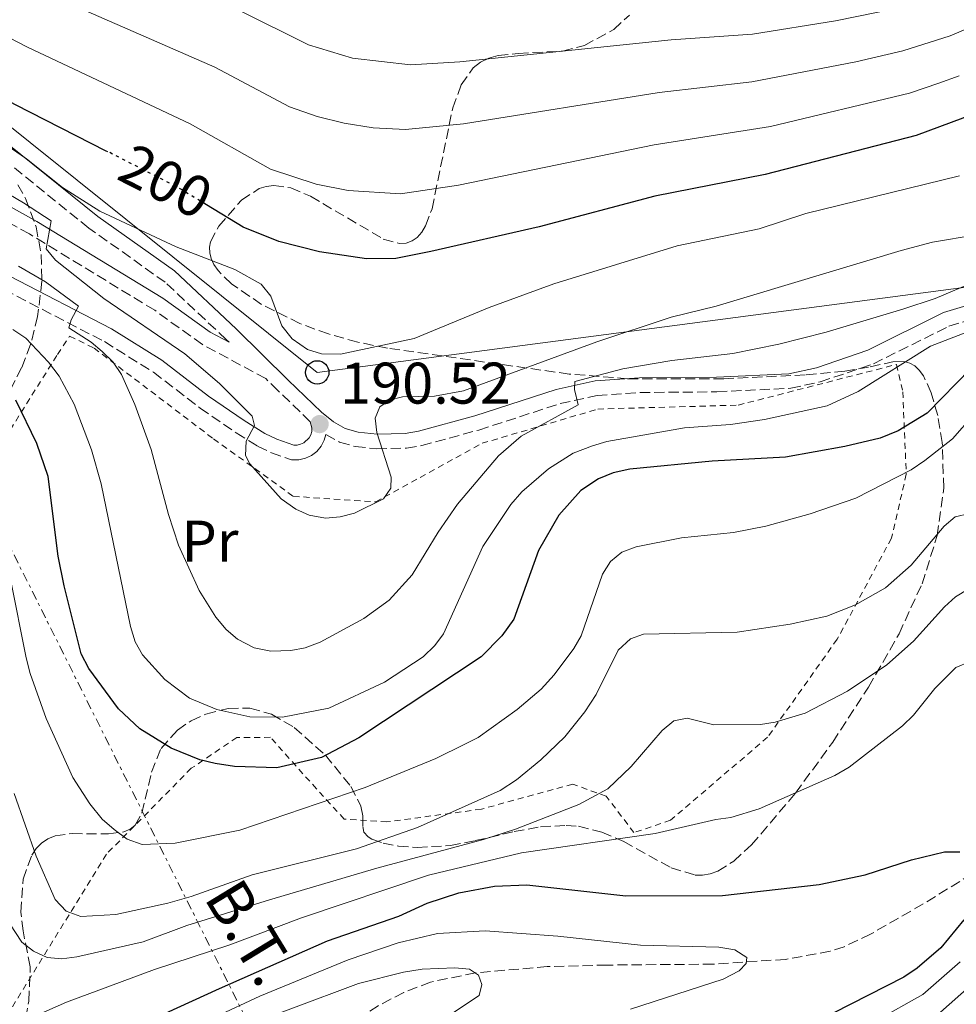
# Model space of a CAD drawing. Units: metres. Extents: x 609964 to 613386, y 4784844 to 4787213.
# Drawn here: x 612408 to 612568, y 4786874 to 4787042 of the extents above; entities that cross this region are included whole.
import ezdxf
from ezdxf.enums import TextEntityAlignment as Align

# ---------------------------------------------------------------- set-up
doc = ezdxf.new("R2010")
doc.units = ezdxf.units.M
doc.header["$MEASUREMENT"] = 0
for name, pattern in [('DGN Style 2', [1.7399219301090239, 1.043953158065414, -0.6959687720436097]), ('DGN Style 3', [2.435890702152634, 1.739921930109024, -0.6959687720436097]), ('DGN Style 5', [1.217945351076317, 0.5219765790327072, -0.6959687720436097]), ('DGN Style 7', [3.4798438602180486, 1.565929737098122, -0.6959687720436097, 0.5219765790327072, -0.6959687720436097])]:
    doc.linetypes.add(name, pattern=pattern)
for name, color, linetype, lineweight in [('Barranco lineal', 142, 'DGN Style 3', 13), ('Camino', 7, 'DGN Style 3', 0), ('Cota de curva de nivel directora', 7, 'Continuous', 0), ('Cota de punto acotado terreno', 7, 'Continuous', 0), ('Curva de nivel directora', 30, 'Continuous', 30), ('Curva de nivel directora no vista', 30, 'DGN Style 5', 30), ('Curva de nivel intermedia', 30, 'Continuous', 0), ('Etiqueta de uso rústico', 92, 'Continuous', 0), ('Línea eléctrica', 6, 'DGN Style 7', 0), ('Línea telefónica', 7, 'Continuous', 0), ('Margen derecho', 7, 'Continuous', 0), ('Poste telefónico', 7, 'Continuous', 0), ('Punto acotado terreno (símbolo)', 7, 'Continuous', 0), ('Tela metálica o alambrada', 7, 'DGN Style 2', 0), ('Tensión línea eléctrica', 7, 'Continuous', 0), ('Zona arbolada', 92, 'DGN Style 3', 0)]:
    doc.layers.add(name, color=color, linetype=linetype, lineweight=lineweight)
doc.styles.add('Style-Arial', font='arial.ttf')

# ---------------------------------------------------------------- blocks, each defined once
blk = doc.blocks.new('5PATER')
at = {"layer": 'Punto acotado terreno (símbolo)', "linetype": 'Continuous', "lineweight": 0}
h = blk.add_hatch(color=51, dxfattribs=at)
edge = h.paths.add_edge_path()
edge.add_ellipse((0, 0), major_axis=(-0.1095731443231308, -0.1110710700762829), ratio=0.9994222409660317, start_angle=0, end_angle=360)
blk = doc.blocks.new('5PTT')
at = {"layer": 'Poste telefónico', "color": 7, "linetype": 'Continuous', "lineweight": 30}
blk.add_circle((2.382683753967285e-05, 4.306399822235108e-05), 0.1995000005932858, dxfattribs=at)

msp = doc.modelspace()

# ---------------------------------------------------------------- linework, layer by layer
at = {"layer": 'Barranco lineal', "color": 142, "linetype": 'DGN Style 3', "lineweight": 13}
msp.add_polyline3d([(612574.79, 4786898.369999999, 151.9199999999983), (612562.3099999996, 4786890.699999999, 148.7200000000012), (612553.3399999999, 4786885.539999999, 147.3500000000058), (612548.8200000003, 4786883.380000001, 147.570000000007), (612546.4400000004, 4786882.609999999, 147.5200000000041), (612538.79, 4786881.220000001, 146.6699999999983), (612526.4199999999, 4786880.4, 145.1999999999971), (612508.2999999998, 4786880.25, 143.929999999993), (612498.0899999999, 4786879.99, 142.4600000000064), (612485.7999999998, 4786878.92, 140.5200000000041), (612478.1500000004, 4786877.34, 139.2899999999936), (612473.5700000003, 4786875.58, 138.5099999999948), (612469.2000000002, 4786873.300000001, 137.7200000000012), (612458.7300000006, 4786866.369999999, 135.7700000000041), (612446.8200000003, 4786857.449999999, 133.6699999999983), (612443.1299999999, 4786854.130000001, 132.9900000000052)], dxfattribs=at)
at = {"layer": 'Camino', "color": 7, "linetype": 'DGN Style 3', "lineweight": 0}
for points in [[(612443.7199999986, 4786986.699999999, 192.020000000004), (612443.2199999979, 4786987.2, 192.0800000000018), (612432.8099999987, 4786996.960000001, 192.0800000000018), (612419.760000002, 4787006.240000002, 193.3899999999995), (612404.3099999978, 4787018.710000002, 194.7599999999948), (612396.1999999987, 4787024.449999999, 195.7100000000064), (612390.0100000016, 4787028.390000002, 196.6399999999994), (612379.5699999989, 4787034.57, 199.25), (612371.8799999978, 4787039.060000001, 200.4600000000063), (612341.9499999986, 4787056.84, 203.2400000000052), (612333.8599999994, 4787062.83, 203.9700000000012), (612322.9400000006, 4787072.510000001, 204.8399999999966), (612321.2399999974, 4787074.640000001, 204.979999999996), (612319.19, 4787078.57, 205.2100000000065), (612315.3099999975, 4787088.890000002, 205.8099999999977), (612313.6000000021, 4787093.600000001, 205.7100000000063), (612308.7100000014, 4787107.810000001, 204.4600000000064), (612304.0599999977, 4787126.250000001, 203.8999999999942), (612297.8799999976, 4787145.660000001, 203.429999999993), (612293.3400000001, 4787158.880000002, 203.5099999999949), (612288.0899999996, 4787172.060000001, 204.3399999999965), (612284.300000001, 4787180.310000001, 205.070000000007), (612279.7800000014, 4787189.090000001, 205.8300000000017), (612276.109999999, 4787195.020000001, 206.320000000007)], [(612457.6000000013, 4786973.130000002, 190.8099999999977), (612452.1000000006, 4786978.430000001, 191.6999999999971), (612449.9799999993, 4786980.52, 191.800000000003), (612439.1499999977, 4786986.310000001, 192.1199999999953), (612431.0100000015, 4786992.170000001, 191.4600000000063), (612409.6200000008, 4787005.220000003, 189.8600000000006), (612400.9200000016, 4787010.01, 189.5200000000042), (612393.2999999997, 4787013.710000002, 189.4999999999999), (612388.7100000008, 4787015.290000002, 189.4999999999999), (612383.9600000011, 4787016.17, 189.4999999999999), (612370, 4787017.180000001, 189.4900000000053), (612362.359999998, 4787017.510000002, 188.9900000000052), (612359.7699999998, 4787018.15, 188.8500000000058), (612342.4800000006, 4787024.310000001, 188.1999999999971)], [(612405.3099999992, 4786995.710000002, 183.2700000000042), (612422.4100000006, 4786986.82, 186.2100000000063), (612430.7899999982, 4786981.600000001, 187.5599999999978), (612438.7600000009, 4786975.470000003, 188.8699999999953), (612444.949999998, 4786971.210000002, 189.5899999999966), (612448.6000000002, 4786968.95, 190.0899999999965), (612450.9400000004, 4786967.820000002, 190.5599999999977), (612454.3999999983, 4786966.640000001, 190.8099999999977), (612455.6200000009, 4786966.640000001, 190.8099999999977), (612456.7499999997, 4786966.890000002, 190.8099999999977), (612457.7899999992, 4786967.369999999, 190.8099999999977), (612458.7100000001, 4786968.060000001, 190.8099999999977), (612459.4499999997, 4786968.940000001, 190.8099999999977), (612459.9899999985, 4786969.949999999, 190.8099999999977), (612460.27, 4786970.939999999, 190.8099999999977), (612462.6099999981, 4786969.650000001, 190.1699999999984), (612465.2700000004, 4786968.880000001, 189.8800000000047), (612468.9099999992, 4786968.500000001, 189.4799999999959), (612474.05, 4786968.619999999, 188.8500000000058), (612476.6499999973, 4786969.06, 188.520000000004), (612486.4100000005, 4786971.710000004, 187.0299999999988), (612500.2799999998, 4786976.220000001, 185.2200000000012), (612506.61, 4786977.609999999, 184.2700000000042), (612513.9300000002, 4786978.109999999, 183.5800000000017), (612527.0799999974, 4786978.240000002, 182.1000000000059), (612539.6799999994, 4786978.850000001, 181.6600000000036), (612544.7199999974, 4786979.940000001, 181.4799999999959), (612553.8099999981, 4786983.029999999, 181.3300000000019), (612566.7199999985, 4786989.439999999, 181.0800000000017), (612572.0100000014, 4786991.060000001, 181.3399999999965)]]:
    msp.add_polyline3d(points, dxfattribs=at)
at = {"layer": 'Curva de nivel directora', "color": 30, "linetype": 'Continuous', "lineweight": 30, "flags": 128}
for points, elevation in [([(612372.0900000001, 4787043.640000001), (612388.2799999993, 4787037.350000001), (612388.940000001, 4787037.090000002), (612393.9099999998, 4787034.730000001), (612405.2499999988, 4787028.350000001), (612405.5700000008, 4787028.180000001), (612407.1800000002, 4787027.359999999), (612422.6699999999, 4787019.460000001), (612422.9600000004, 4787019.310000001)], 200), ([(612619.52, 4787031.890000001), (612606.8199999997, 4787036.24), (612601.6499999998, 4787037.090000002), (612598.4899999994, 4787037.090000002), (612595.4499999994, 4787036.710000002), (612590.219999999, 4787035.16), (612582.4649999992, 4787031.423934155), (612569.11, 4787024.99), (612561.0900000002, 4787022.08), (612535.3200000008, 4787015.380000002), (612516.4499999991, 4787011.680000001), (612496.699999999, 4787006.440000001), (612478.1799999983, 4787002.230000001), (612472.1999999993, 4787001.020000001), (612467.1999999991, 4787000.970000001), (612459.1700000004, 4787002.140000002), (612452.2100000001, 4787003.939999999), (612446.1100000002, 4787006.410000001), (612439.8600000007, 4787010.210000001)], 200), ([(612570.4600000001, 4786982.230000001), (612562.9900000001, 4786974.570000002), (612558.0199999991, 4786971.580000001), (612554.959999999, 4786970.310000001), (612548.9399999997, 4786968.869999999), (612538.8099999998, 4786967.060000001), (612526.2399999994, 4786966.37), (612512.1899999989, 4786965.029999999), (612509.3300000001, 4786964.380000001), (612506.829999999, 4786963.380000002), (612503.8000000003, 4786961.390000001), (612500.0599999985, 4786957.160000003), (612496.6099999996, 4786951.140000002), (612492.3799999985, 4786939.390000002), (612490.3400000001, 4786936.510000001), (612486.7900000005, 4786932.95), (612465.8699999992, 4786919.070000002), (612459.5300000003, 4786915.710000004), (612451.8899999983, 4786913.970000001), (612444.6500000006, 4786914.190000001), (612441.3200000002, 4786914.710000001), (612438.7199999985, 4786915.320000002), (612433.8100000002, 4786917.350000001), (612428.479999999, 4786920.630000002), (612424.8, 4786924.060000001), (612419.7300000007, 4786930.960000001), (612418.4599999988, 4786933.460000002), (612415.5199999996, 4786945.08), (612414.5199999983, 4786950.140000001), (612412.8199999994, 4786963.750000001), (612410.8899999983, 4786969.41), (612407.2599999984, 4786976.82)], 175), ([(612421.6599999996, 4786866.9), (612442.0699999991, 4786876.220000002), (612460.5400000005, 4786884.370000001), (612472.709999999, 4786888.600000001), (612477.5599999992, 4786890.820000002), (612482.9799999995, 4786892.600000001), (612489.0599999992, 4786893.760000001), (612494.6099999992, 4786893.939999999), (612511.5000000005, 4786892.060000001), (612528.0099999995, 4786892.16), (612544.5299999998, 4786894.02), (612552.3999999998, 4786895.680000001), (612560.3100000002, 4786898.24), (612565.9400000006, 4786899.61), (612568.5800000003, 4786899.630000004)], 150), ([(612569.2499999986, 4786888.000000001), (612565.3300000003, 4786883.180000001), (612561.2899999992, 4786879.720000002), (612559.0199999983, 4786878.180000002), (612546.9500000004, 4786872.050000001), (612541.8799999988, 4786870.000000001), (612528.2399999998, 4786865.7), (612522.2000000002, 4786864.420000002), (612510.8399999988, 4786861.390000001), (612499.6299999994, 4786857.390000002), (612492.3099999991, 4786853.580000001), (612485.6999999997, 4786849.360000002), (612483.3899999986, 4786846.880000002), (612481.8599999996, 4786844.650000001), (612480.5700000002, 4786841.910000001), (612479.3600000008, 4786836.990000002), (612478.9499999996, 4786821.220000003)], 150)]:
    msp.add_lwpolyline(points, dxfattribs=dict(at, elevation=elevation))
at = {"layer": 'Curva de nivel directora no vista', "color": 30, "linetype": 'DGN Style 5', "lineweight": 30, "elevation": 200, "flags": 128}
msp.add_lwpolyline([(612439.8600000007, 4787010.210000001), (612435.0499999983, 4787013.140000002), (612422.9600000004, 4787019.310000001)], dxfattribs=at)
at = {"layer": 'Curva de nivel intermedia', "color": 30, "linetype": 'Continuous', "lineweight": 0, "flags": 128}
for points, elevation in [([(612585.6300000002, 4787047.060000001), (612566.9199999995, 4787039.09), (612558.8200000015, 4787036.539999999), (612550.7999999993, 4787034.67), (612533.060000001, 4787031.220000001), (612517.2200000002, 4787029.409999999), (612483.7800000019, 4787024.05), (612473.86, 4787023.090000001), (612468.3200000012, 4787023.359999998), (612463.3800000015, 4787024.140000001), (612458.7500000002, 4787025.31), (612454.0300000017, 4787026.949999998), (612441.2700000011, 4787033.720000001), (612412.4700000007, 4787046.399999999)], 210), ([(612568.4400000017, 4787032.230000001), (612564.9900000006, 4787030.999999999), (612559.9600000014, 4787029.310000001), (612536.2000000014, 4787023.609999999), (612516.3300000007, 4787020.470000001), (612482.9200000014, 4787013.58), (612473.0300000008, 4787012.06), (612464.0400000009, 4787012.659999999), (612458.6100000016, 4787013.74), (612450.7700000006, 4787016.310000001), (612437.0599999999, 4787024.019999998), (612409.2800000012, 4787037.159999998), (612394.9200000003, 4787044.579999999)], 205.0000000000002), ([(612445.4800000021, 4787043.41), (612457.2800000017, 4787037.579999999), (612464.8099999997, 4787035.27), (612474.7000000004, 4787034.13), (612483.1300000015, 4787034.630000001), (612519.2499999999, 4787038.380000002), (612533.1500000004, 4787039.380000001), (612547.3100000003, 4787041.66), (612557.6900000004, 4787043.779999999)], 215), ([(612404.8800000001, 4787020.980000001), (612409.1000000001, 4787018.079999999), (612415.2800000004, 4787013.15), (612421.6100000005, 4787009.13), (612434.6799999995, 4787003.000000001), (612444.6900000009, 4786999.16), (612449.2199999995, 4786996.619999999), (612450.8700000012, 4786994.59), (612452.7599999999, 4786989.5), (612454.5200000012, 4786987.31), (612457.1299999997, 4786985.499999999), (612459.5100000001, 4786984.720000002), (612462.730000001, 4786984.679999999), (612475.3300000008, 4786987.369999998), (612488.1800000007, 4786992.649999999), (612499.1900000013, 4786996.680000001), (612520.2800000003, 4787003.170000001), (612534.2700000004, 4787006.119999999), (612542.240000001, 4787008.710000002), (612568.54, 4787015.17)], 195.0000000000003), ([(612571.3899999999, 4787005.050000001), (612563.9199999999, 4787003.83), (612558.5599999999, 4787002.41), (612526.9700000001, 4786992.899999999), (612519.2300000021, 4786991.009999999), (612506.5499999997, 4786986.769999999), (612483.7500000007, 4786978.409999999), (612478.7999999998, 4786977.509999999), (612473.3400000016, 4786977.390000001), (612471.1100000007, 4786976.829999999), (612469.5000000015, 4786975.699999998), (612468.660000001, 4786973.749999999), (612468.9900000017, 4786971.27), (612471.4100000003, 4786963.63), (612471.3800000012, 4786961.789999999), (612470.0900000016, 4786959.949999999), (612465.1500000019, 4786957.479999999), (612462.7100000009, 4786956.859999999), (612460.2200000009, 4786956.659999998), (612457.3900000012, 4786957.15), (612455.1100000013, 4786958.160000001), (612452.6200000013, 4786959.92), (612447.2700000004, 4786965.939999999), (612446.5000000015, 4786967.369999999), (612446.66, 4786969.830000001), (612448.0800000017, 4786972.48), (612447.6600000014, 4786974.050000001), (612442.0800000002, 4786979.649999999), (612436.1400000014, 4786984.76), (612422.3200000012, 4786994.199999998), (612414.0599999999, 4787000.720000001), (612412.4700000007, 4787002.659999998), (612413.3400000002, 4787007.449999998), (612408.5700000003, 4787010.56), (612400.7200000006, 4787015.140000001)], 190), ([(612571.7600000009, 4786997.31), (612564.3500000013, 4786994.189999999), (612558.8300000004, 4786992.390000001), (612545.7500000001, 4786988.460000001), (612537.660000001, 4786986.369999998), (612529.7700000008, 4786984.769999999), (612519.3799999994, 4786983.609999998), (612510.9700000007, 4786982.17), (612502.7899999999, 4786980.01), (612502.7600000009, 4786978.65), (612503.3900000012, 4786975.990000002), (612493.6000000011, 4786970.640000001), (612489.7499999999, 4786967.31), (612482.7699999994, 4786959.029999998), (612479.4400000012, 4786954.260000001), (612475.0100000012, 4786946.980000001), (612471.0999999995, 4786942.609999998), (612466.7300000021, 4786939.499999999), (612459.2900000011, 4786935.449999999), (612456.7300000018, 4786934.479999999), (612454.280000002, 4786934.000000001), (612450.8300000009, 4786933.929999999), (612448.0100000001, 4786934.499999999), (612445.1400000001, 4786935.980000001), (612443.2400000002, 4786937.600000001), (612441.4800000011, 4786939.74), (612438.5900000011, 4786944.289999999), (612435.0900000008, 4786952.019999999), (612433.3499999996, 4786957.249999999), (612430.3800000013, 4786968.369999999), (612427.6000000007, 4786976.050000001), (612425.3200000008, 4786981.199999998), (612423.9300000005, 4786983.279999999), (612422.0500000007, 4786985.15), (612420.1500000008, 4786986.749999999), (612416.3200000019, 4786989.189999999), (612416.7100000009, 4786990.539999999), (612418.0000000006, 4786992.869999998), (612412.3800000013, 4786997.039999999), (612407.75, 4786999.739999999)], 185.0000000000002), ([(612571.5399999997, 4786989.109999999), (612563.5500000011, 4786986.02), (612551.2000000017, 4786978.279999999), (612545.9300000012, 4786975.850000001), (612535.2100000012, 4786973.519999999), (612529.3700000007, 4786972.66), (612521.5499999998, 4786972.059999999), (612508.2700000006, 4786969.739999999), (612505.8099999997, 4786968.999999999), (612502.5000000016, 4786967.74), (612498.2700000004, 4786965.060000001), (612493.7300000007, 4786961.140000001), (612491.870000001, 4786958.99), (612487.0900000001, 4786951.769999998), (612480.3600000021, 4786936.88), (612478.9000000004, 4786934.859999999), (612476.900000002, 4786932.960000001), (612470.3000000016, 4786928.63), (612460.7400000017, 4786924.159999999), (612452.8300000015, 4786922.609999998), (612447.2800000014, 4786922.659999999), (612441.6399999999, 4786923.949999999), (612436.9700000006, 4786925.889999999), (612432.7500000005, 4786929.079999999), (612428.9000000015, 4786933.300000001), (612427.6800000012, 4786935.480000001), (612426.8499999996, 4786938.119999998), (612421.8800000009, 4786962.49), (612420.2000000001, 4786968.319999999), (612417.2600000007, 4786976.100000001), (612414.6800000013, 4786980.92), (612412.890000001, 4786983.310000001), (612409.0000000017, 4786987.42), (612406.7500000009, 4786988.890000001)], 180.0000000000002), ([(612571.0200000011, 4786974.399999999), (612567.3300000008, 4786970.220000001), (612562.6200000013, 4786966.470000001), (612560.2499999999, 4786964.899999999), (612550.7800000015, 4786960.039999999), (612542.9800000007, 4786957.359999998), (612535.4400000015, 4786955.289999999), (612529.9299999995, 4786954.210000001), (612521, 4786953.270000001), (612513.2700000008, 4786951.75), (612510.8000000009, 4786950.829999999), (612508.900000001, 4786949.210000001), (612507.5199999996, 4786947.060000001), (612503.8800000007, 4786936.52), (612502.6300000013, 4786934.359999998), (612499.2400000005, 4786929.869999997), (612497.0600000012, 4786927.4), (612492.9400000017, 4786923.909999999), (612486.300000001, 4786919.17), (612484.0200000012, 4786917.99), (612479.0400000013, 4786915.569999999), (612466.9800000001, 4786910.599999999), (612445.5300000013, 4786903.32), (612434.5200000008, 4786901.11), (612428.8900000004, 4786900.859999999), (612426.3300000011, 4786901.779999998), (612424.0800000003, 4786903.42), (612422.0100000005, 4786905.199999998), (612419.9000000005, 4786907.8), (612417.0400000017, 4786912.33), (612412.4500000007, 4786922.42), (612409.7200000016, 4786930.06), (612409.0300000008, 4786932.789999999), (612406.4, 4786946.199999998)], 170.0000000000003), ([(612407.0199999991, 4786909.59), (612410.780000001, 4786898.850000001), (612414.030000001, 4786891.460000001), (612415.9000000019, 4786889.489999999), (612418.4100000019, 4786888.539999999), (612424.3799999999, 4786888.92), (612433.2300000011, 4786890.849999998), (612437.25, 4786891.949999998), (612447.6600000014, 4786895.649999999), (612465.4900000015, 4786900.100000001), (612475.9299999997, 4786903.789999997), (612490.0499999993, 4786910.100000001), (612492.820000001, 4786911.91), (612497.0099999999, 4786915.34), (612501.0800000001, 4786919.269999999), (612504.490000001, 4786923.529999998), (612506.4300000012, 4786926.499999999), (612510.2100000008, 4786934.060000001), (612512.2800000005, 4786936.019999999), (612514.5100000012, 4786936.84), (612530.5199999996, 4786937.17), (612539.570000002, 4786938.520000001), (612545.8300000007, 4786939.899999999), (612550.7400000013, 4786941.819999999), (612555.850000001, 4786944.75), (612560.280000001, 4786948.59), (612565.8800000001, 4786955.25), (612567.76, 4786956.869999999), (612570.25, 4786957.430000001)], 165), ([(612405.2700000012, 4786888.79), (612408.2999999999, 4786884.16), (612410.2800000003, 4786882.599999998), (612412.6600000008, 4786881.539999999), (612415.1500000008, 4786881.329999999), (612417.6900000023, 4786881.670000001), (612429.0300000012, 4786884.199999998), (612436.5200000014, 4786887.02), (612450.6100000018, 4786891.409999999), (612468.9699999995, 4786896.800000001), (612487.2000000018, 4786901.689999999), (612492.6500000012, 4786903.499999999), (612503.4600000004, 4786907.71), (612508.4200000004, 4786910.390000001), (612512.4300000003, 4786914.179999999), (612517.7099999997, 4786920.34), (612519.7200000014, 4786921.970000001), (612522.0000000013, 4786922.429999999), (612526.5700000002, 4786921.289999999), (612534.5000000005, 4786921.390000001), (612537.0000000016, 4786921.759999999), (612542.1300000013, 4786923.33), (612549.4100000013, 4786927.08), (612556.0800000011, 4786931.56), (612560.640000001, 4786935.61), (612565.9299999994, 4786941.459999999), (612567.8499999995, 4786943.220000001), (612569.9999999995, 4786944.49)], 160.0000000000002), ([(612570.3400000016, 4786932.140000001), (612567.8700000017, 4786931.090000001), (612564.3300000012, 4786927.529999999), (612560.6800000012, 4786922.99), (612558.77, 4786921.140000001), (612549.6799999997, 4786914.099999999), (612547.240000001, 4786912.659999999), (612534.2700000004, 4786906.939999999), (612529.4500000011, 4786905.470000001), (612526.8600000006, 4786905.140000001), (612516.5300000019, 4786902.719999999), (612493.6600000014, 4786899.46), (612477.8099999996, 4786895.609999999), (612456.0900000003, 4786888.350000001), (612443.8600000016, 4786883.710000001), (612431.0000000005, 4786879.489999999), (612415.940000002, 4786873.91), (612410.6500000014, 4786871.579999999)], 155.0000000000003), ([(612512.3299999997, 4786872.73), (612528.1600000014, 4786877.819999999), (612530.8799999994, 4786879.27), (612532.0400000018, 4786880.529999998), (612532.2100000016, 4786881.560000001), (612530.1399999997, 4786882.84), (612527.3900000004, 4786883.310000001), (612514.0199999996, 4786883.640000001), (612499.9100000011, 4786885.2), (612487.4900000001, 4786886.080000001), (612479.3300000017, 4786885.640000001), (612472.6100000006, 4786884.039999997), (612464.0800000011, 4786881.140000001)], 145.0000000000003), ([(612464.0800000011, 4786881.140000001), (612448.9600000001, 4786874.960000001), (612433.8500000002, 4786867.869999998)], 145.0000000000004), ([(612478.3300000003, 4786869.649999999), (612486.4500000008, 4786875.019999999), (612486.9300000013, 4786876.909999999), (612486.3300000001, 4786878.519999999), (612484.7800000011, 4786879.560000001), (612482.3, 4786879.789999999), (612476.7000000009, 4786879.529999999), (612473.5000000001, 4786879.06), (612465.8100000012, 4786877.12), (612442.7000000017, 4786868.439999999)], 140), ([(612554.3300000011, 4786870.779999998), (612562.2700000004, 4786875.220000001), (612568.6400000006, 4786880.800000001)], 155.0000000000003), ([(612570.240000001, 4786876.599999999), (612565.27, 4786872.210000001), (612556.3200000003, 4786866.779999999), (612543.4099999999, 4786861.429999999), (612530.9700000011, 4786857.180000001), (612527.3400000011, 4786856.410000001), (612518.2999999998, 4786853.119999998), (612509.1700000013, 4786848.230000001)], 160.0000000000002)]:
    msp.add_lwpolyline(points, dxfattribs=dict(at, elevation=elevation))
at = {"layer": 'Línea eléctrica', "color": 6, "linetype": 'DGN Style 7', "lineweight": 0}
msp.add_polyline3d([(612513.269999999, 4786726.329999999, 176.9199999999983), (612488.6000000016, 4786787.119999999, 157.2700000000041), (612399.5100000016, 4786965.300000002, 167), (612359.4499999983, 4787026.270000001, 192.5399999999936)], dxfattribs=at)
at = {"layer": 'Línea telefónica', "color": 7, "linetype": 'Continuous', "lineweight": 0}
msp.add_polyline3d([(612290.2600000027, 4787196.07, 212.1399999999994), (612335.9899999978, 4787079.990000002, 210.7599999999948), (612458.7800000019, 4786981.560000001, 193.4900000000052), (612579.6200000005, 4786997.430000001, 182.4700000000012), (612680.510000002, 4786936.609999998, 187.179999999993), (612748.1499999985, 4786796.750000001, 228.6199999999953), (612721.2899999983, 4786769.439999999, 237.070000000007)], dxfattribs=at)
at = {"layer": 'Margen derecho', "color": 7, "linetype": 'Continuous', "lineweight": 0}
for points in [[(612343.3099999975, 4787026.670000001, 188.1999999999971), (612360.4899999973, 4787020.540000002, 188.8500000000058), (612362.7199999979, 4787019.99, 188.9900000000052), (612370.140000001, 4787019.680000001, 189.4900000000053), (612384.2800000006, 4787018.650000001, 189.4999999999999), (612389.339999999, 4787017.710000004, 189.4999999999999), (612394.2600000007, 4787016.029999999, 189.4999999999999), (612402.0700000004, 4787012.230000002, 189.5200000000042), (612410.8700000005, 4787007.380000002, 189.8600000000006), (612432.3900000007, 4786994.25, 191.4600000000063), (612440.4799999997, 4786988.430000001, 192.1199999999953), (612443.7199999986, 4786986.699999999, 192.020000000004)], [(612405.8199999989, 4787020.699999999, 194.7599999999948), (612421.2699999984, 4787008.230000001, 193.3899999999995), (612434.3900000012, 4786998.900000001, 192.0800000000018), (612444.949999998, 4786989.000000002, 192.0800000000018), (612453.8399999995, 4786980.220000002, 191.6999999999971), (612459.4899999978, 4786974.770000001, 190.8099999999977), (612461.5699999987, 4786973.09, 190.4600000000064), (612463.5699999993, 4786971.970000002, 190.1699999999984), (612465.7499999985, 4786971.350000001, 189.8800000000047), (612469.010000002, 4786971, 189.4799999999959), (612473.8099999987, 4786971.12, 188.8500000000058), (612476.1099999986, 4786971.510000002, 188.520000000004), (612485.6999999997, 4786974.110000002, 187.0299999999988), (612499.6200000005, 4786978.630000001, 185.2200000000012), (612506.25, 4786980.09, 184.2700000000042), (612513.8299999973, 4786980.610000002, 183.5800000000017), (612527.0100000004, 4786980.730000001, 182.1000000000059), (612539.3500000008, 4786981.34, 181.6600000000036), (612544.0599999981, 4786982.350000001, 181.4799999999959), (612552.8500000013, 4786985.350000001, 181.3300000000019), (612565.7899999986, 4786991.770000001, 181.0800000000017), (612571.4999999994, 4786993.51, 181.3399999999965)], [(612457.6000000013, 4786973.130000002, 190.8099999999977), (612457.8599999984, 4786972.09, 190.8099999999977), (612457.829999997, 4786971.480000001, 190.8099999999977), (612457.6599999995, 4786970.890000002, 190.8099999999977), (612457.3799999978, 4786970.36, 190.8099999999977), (612456.4899999981, 4786969.52, 190.8099999999977), (612455.9400000006, 4786969.27, 190.8099999999977), (612455.3500000006, 4786969.140000002, 190.8099999999977), (612454.8099999973, 4786969.140000002, 190.8099999999977), (612451.8900000004, 4786970.140000002, 190.5599999999977), (612449.8000000005, 4786971.140000001, 190.0899999999965), (612446.3200000003, 4786973.310000001, 189.5899999999966), (612440.2299999995, 4786977.500000002, 188.8699999999953), (612432.2199999986, 4786983.65, 187.5599999999978), (612423.6499999989, 4786988.99, 186.2100000000063), (612406.2800000015, 4786998.029999999, 183.2700000000042)]]:
    msp.add_polyline3d(points, dxfattribs=at)
at = {"layer": 'Tela metálica o alambrada', "color": 7, "linetype": 'DGN Style 2', "lineweight": 0}
for points in [[(612369.2800000003, 4786867.07, 148.5), (612367.0800000001, 4786885.82, 148.5), (612365.3300000001, 4786915.52, 149.1499999999942), (612376.7000000002, 4786931.220000001, 156.9700000000012), (612388.5700000003, 4786949.02, 162.8300000000017), (612403.5700000003, 4786967.350000001, 170.6499999999942), (612414.4100000003, 4786984.619999999, 183.0200000000041), (612416.4699999997, 4786987.76, 184.3300000000017), (612420.6600000003, 4786985.699999999, 184.9799999999959), (612441.0800000001, 4786970.189999999, 188.8899999999994), (612454.6900000004, 4786960.380000001, 190.1900000000023), (612468.7699999996, 4786959.42, 189.5399999999936)], [(612468.7699999996, 4786959.42, 189.5399999999936), (612486.9500000002, 4786969.439999999, 185.6300000000047), (612506.7199999997, 4786975.289999999, 183.679999999993), (612530.6900000004, 4786975.960000001, 181.7200000000012), (612557.75, 4786982.91, 179.1199999999953), (612558.8200000003, 4786978.230000001, 175.8600000000006), (612559.4299999997, 4786964.16, 170.6499999999942), (612556.8899999997, 4786953.199999999, 165.4400000000023), (612547.6200000001, 4786935.939999999, 162.8300000000017), (612535.7300000006, 4786919.189999999, 158.9199999999983), (612519.1399999997, 4786905.01, 156.9700000000012), (612512.9000000004, 4786902.890000001, 158.2700000000041), (612508.1699999999, 4786909.109999999, 160.8800000000047), (612502.4299999997, 4786911.16, 163.4799999999959), (612486.8200000003, 4786906.9, 165.4400000000023), (612470.6799999997, 4786904.710000001, 169.3399999999965), (612463.3799999999, 4786905.189999999, 170.6499999999942), (612458.6500000004, 4786910.369999999, 174.5599999999977), (612450.7800000003, 4786919.180000001, 177.1600000000035), (612445.0499999998, 4786919.140000001, 178.4600000000064), (612437.2599999999, 4786913.880000001, 175.8600000000006), (612422.7599999999, 4786899.199999999, 168.6900000000023), (612404.7000000002, 4786869.9, 154.3600000000006)]]:
    msp.add_polyline3d(points, dxfattribs=at)
at = {"layer": 'Zona arbolada', "color": 92, "linetype": 'DGN Style 3', "lineweight": 0}
for points in [[(612408.5800000001, 4786868.76, 157.4100000000035), (612409.5099999999, 4786874.100000001, 159.9199999999983), (612409.7599999999, 4786879.930000001, 162.5899999999965), (612408.5099999999, 4786886.08, 165.5099999999948), (612408.1399999997, 4786889.300000001, 166.5), (612408.5599999996, 4786894.92, 167.5800000000017), (612409.9900000002, 4786899.02, 168.1499999999942), (612410.75, 4786900.15, 168.2799999999988), (612411.6600000003, 4786901.100000001, 168.3800000000047), (612412.75, 4786901.84, 168.4499999999971), (612414.0099999999, 4786902.32, 168.4900000000052), (612416.9100000003, 4786902.720000001, 168.5299999999988), (612423.1100000005, 4786902.66, 169.0399999999936), (612425.75, 4786903.02, 169.820000000007), (612426.8099999996, 4786903.49, 170.4100000000035), (612427.6600000003, 4786904.189999999, 171.1399999999994), (612428.8300000001, 4786906.220000001, 172.9700000000012), (612430.4699999997, 4786913.220000001, 178.320000000007), (612432.0999999996, 4786917.289999999, 180.9400000000023), (612434.9100000003, 4786920.430000001, 182.5899999999965), (612437.2300000006, 4786922, 183.2700000000041), (612439.75, 4786923.16, 183.7400000000052), (612443.5800000001, 4786924.130000001, 184.2400000000052), (612447.29, 4786924.16, 184.570000000007), (612450.9900000002, 4786923.109999999, 184.5800000000017), (612454.8499999996, 4786920.859999999, 184.0899999999965), (612460.1799999997, 4786916.109999999, 182.5500000000029), (612464.54, 4786910.77, 180.8099999999977), (612466.25, 4786907.42, 179.9700000000012), (612466.5700000003, 4786905.76, 179.7299999999959), (612466.5800000001, 4786903.91, 179.429999999993), (612466.7599999999, 4786902.980000001, 179.0200000000041), (612467.4699999997, 4786902.180000001, 178.2200000000012), (612468.1299999999, 4786901.789999999, 177.6399999999994), (612470.0300000003, 4786901.100000001, 176.1499999999942), (612472.6500000004, 4786900.58, 174.4199999999983), (612475.8600000005, 4786900.33, 172.6499999999942), (612481.5499999998, 4786900.699999999, 170.4100000000035), (612485.7699999996, 4786901.52, 169.429999999993), (612492.4400000004, 4786903.060000001, 168.6699999999983), (612496.9299999997, 4786903.859999999, 168.4799999999959), (612501.3099999996, 4786904.130000001, 168.4499999999971), (612503.4199999999, 4786903.970000001, 168.4499999999971), (612507.4299999997, 4786902.980000001, 168.4600000000064), (612511.1500000004, 4786901.350000001, 168.4600000000064), (612519.25, 4786896.869999999, 168.4499999999971), (612523.3399999999, 4786895.619999999, 168.4400000000023), (612524.6200000001, 4786895.619999999, 168.4400000000023), (612525.9100000003, 4786895.859999999, 168.4400000000023), (612527.2100000001, 4786896.32, 168.429999999993), (612529.9500000002, 4786898.02, 168.429999999993), (612533, 4786900.789999999, 168.4400000000023), (612540.5099999999, 4786909.65, 168.5399999999936), (612546.8600000005, 4786918.369999999, 168.929999999993), (612552.9800000006, 4786927.76, 169.9100000000035), (612558.1900000004, 4786936.869999999, 171.6900000000023), (612562.1299999999, 4786945.430000001, 174.1000000000058), (612564.7100000001, 4786953.67, 176.6600000000035), (612565.8300000001, 4786961.779999999, 178.9100000000035), (612565.5700000003, 4786969.57, 180.5599999999977), (612564.8099999996, 4786974.189999999, 181.3300000000017), (612563.7000000002, 4786978.07, 181.8500000000058), (612562.3600000005, 4786980.949999999, 182.1300000000047), (612561.6299999999, 4786981.939999999, 182.179999999993), (612560.8600000005, 4786982.66, 182.1900000000023), (612560.0499999998, 4786983.130000001, 182.1699999999983), (612559.2100000001, 4786983.390000001, 182.1199999999953), (612557.3600000005, 4786983.41, 182.0200000000041), (612552.9699999997, 4786982.449999999, 182.1300000000047), (612548.9100000003, 4786981.76, 182.8000000000029), (612542.1399999997, 4786981.130000001, 184.4199999999983), (612528.2300000006, 4786980.480000001, 187.8600000000006), (612511.8200000003, 4786980.480000001, 191.3999999999942), (612501.8300000001, 4786981.279999999, 193.1900000000023), (612470.79, 4786985.689999999, 198.4900000000052), (612465.7000000002, 4786986.74, 199.2200000000012), (612460.6799999997, 4786988.130000001, 199.7200000000012), (612455.8200000003, 4786989.930000001, 199.929999999993), (612449.25, 4786993.180000001, 199.8899999999994), (612444.1200000001, 4786996.689999999, 199.7200000000012), (612441.8499999996, 4786998.949999999, 199.7200000000012), (612441.1200000001, 4787000.02, 199.7899999999936), (612440.6500000004, 4787001.039999999, 199.8999999999942), (612440.4199999999, 4787002.01, 200.0599999999977), (612440.4000000004, 4787002.960000001, 200.2400000000052), (612440.5700000003, 4787003.880000001, 200.4499999999971), (612441.9500000002, 4787006.560000001, 201.179999999993), (612445.8200000003, 4787011, 202.3399999999965), (612448.8700000001, 4787012.970000001, 202.9199999999983), (612450.0599999996, 4787013.34, 203.1000000000058), (612451.3499999996, 4787013.5, 203.2799999999988), (612454.2699999996, 4787013.100000001, 203.6300000000047), (612457.6399999997, 4787011.66, 203.9799999999959), (612470.0700000003, 4787004.359999999, 205.3600000000006), (612472.8200000003, 4787003.600000001, 205.820000000007), (612473.9699999997, 4787003.67, 206.070000000007), (612474.9800000006, 4787004.02, 206.3500000000058), (612475.8600000005, 4787004.640000001, 206.6600000000035), (612476.6299999999, 4787005.51, 207), (612477.2999999998, 4787006.630000001, 207.3899999999994), (612478.4000000004, 4787009.539999999, 208.3099999999977), (612481.9400000004, 4787026.77, 214.2700000000041), (612483.3899999997, 4787030.699999999, 215.8899999999994), (612485.4100000003, 4787033.619999999, 217.3099999999977), (612486.6799999997, 4787034.600000001, 217.9100000000035), (612488.1100000005, 4787035.27, 218.4499999999971), (612489.6799999997, 4787035.710000001, 218.9199999999983), (612493.1399999997, 4787036.09, 219.7100000000064), (612500.7000000002, 4787036.49, 220.929999999993), (612504.4299999997, 4787037.430000001, 221.5099999999948), (612509.4400000004, 4787040.189999999, 222.4799999999959), (612512.1200000001, 4787042.609999999, 223.2400000000052)], [(612501.8300000001, 4786981.279999999, 193.1900000000023), (612470.79, 4786985.689999999, 198.4900000000052), (612465.7000000002, 4786986.74, 199.2200000000012), (612460.6799999997, 4786988.130000001, 199.7200000000012), (612455.8200000003, 4786989.930000001, 199.929999999993), (612449.25, 4786993.180000001, 199.8899999999994), (612444.1200000001, 4786996.689999999, 199.7200000000012), (612441.8499999996, 4786998.949999999, 199.7200000000012), (612441.1200000001, 4787000.02, 199.7899999999936), (612440.6500000004, 4787001.039999999, 199.8999999999942), (612440.4199999999, 4787002.01, 200.0599999999977), (612440.4000000004, 4787002.960000001, 200.2400000000052), (612440.5700000003, 4787003.880000001, 200.4499999999971), (612441.9500000002, 4787006.560000001, 201.179999999993), (612445.8200000003, 4787011, 202.3399999999965), (612448.8700000001, 4787012.970000001, 202.9199999999983), (612450.0599999996, 4787013.34, 203.1000000000058), (612451.3499999996, 4787013.5, 203.2799999999988), (612454.2699999996, 4787013.100000001, 203.6300000000047), (612457.6399999997, 4787011.66, 203.9799999999959), (612470.0700000003, 4787004.359999999, 205.3600000000006), (612472.8200000003, 4787003.600000001, 205.820000000007), (612473.9699999997, 4787003.67, 206.070000000007), (612474.9800000006, 4787004.02, 206.3500000000058), (612475.8600000005, 4787004.640000001, 206.6600000000035), (612476.6299999999, 4787005.51, 207), (612477.2999999998, 4787006.630000001, 207.3899999999994), (612478.4000000004, 4787009.539999999, 208.3099999999977), (612481.9400000004, 4787026.77, 214.2700000000041), (612483.3899999997, 4787030.699999999, 215.8899999999994), (612485.4100000003, 4787033.619999999, 217.3099999999977), (612486.6799999997, 4787034.600000001, 217.9100000000035), (612488.1100000005, 4787035.27, 218.4499999999971), (612489.6799999997, 4787035.710000001, 218.9199999999983), (612493.1399999997, 4787036.09, 219.7100000000064), (612500.7000000002, 4787036.49, 220.929999999993), (612504.4299999997, 4787037.430000001, 221.5099999999948), (612509.4400000004, 4787040.189999999, 222.4799999999959), (612512.1200000001, 4787042.609999999, 223.2400000000052)], [(612407.5999999996, 4787013.640000001, 194.4600000000064), (612408.9400000004, 4787011.26, 193.8600000000006), (612410.7599999999, 4787006.449999999, 192.5599999999977), (612411.6200000001, 4787001.720000001, 191.1199999999953), (612411.75, 4786997.189999999, 189.5599999999977), (612411.0099999999, 4786991.130000001, 186.9700000000012), (612409.7999999998, 4786986.310000001, 184.0899999999965), (612408.2599999999, 4786982.359999999, 181.0599999999977), (612406.2100000001, 4786978.380000001, 178.0899999999965)], [(612407.5999999996, 4787013.640000001, 194.4600000000064), (612408.9400000004, 4787011.26, 193.8600000000006), (612410.7599999999, 4787006.449999999, 192.5599999999977), (612411.6200000001, 4787001.720000001, 191.1199999999953), (612411.75, 4786997.189999999, 189.5599999999977), (612411.0099999999, 4786991.130000001, 186.9700000000012), (612409.7999999998, 4786986.310000001, 184.0899999999965), (612408.2599999999, 4786982.359999999, 181.0599999999977), (612406.2100000001, 4786978.380000001, 178.0899999999965)], [(612408.5800000001, 4786868.76, 157.4100000000035), (612409.5099999999, 4786874.100000001, 159.9199999999983), (612409.7599999999, 4786879.930000001, 162.5899999999965), (612408.5099999999, 4786886.08, 165.5099999999948), (612408.1399999997, 4786889.300000001, 166.5), (612408.5599999996, 4786894.92, 167.5800000000017), (612409.9900000002, 4786899.02, 168.1499999999942), (612410.75, 4786900.15, 168.2799999999988), (612411.6600000003, 4786901.100000001, 168.3800000000047), (612412.75, 4786901.84, 168.4499999999971), (612414.0099999999, 4786902.32, 168.4900000000052), (612416.9100000003, 4786902.720000001, 168.5299999999988), (612423.1100000005, 4786902.66, 169.0399999999936), (612425.75, 4786903.02, 169.820000000007), (612426.8099999996, 4786903.49, 170.4100000000035), (612427.6600000003, 4786904.189999999, 171.1399999999994), (612428.8300000001, 4786906.220000001, 172.9700000000012), (612430.4699999997, 4786913.220000001, 178.320000000007), (612432.0999999996, 4786917.289999999, 180.9400000000023), (612434.9100000003, 4786920.430000001, 182.5899999999965), (612437.2300000006, 4786922, 183.2700000000041), (612439.75, 4786923.16, 183.7400000000052), (612443.5800000001, 4786924.130000001, 184.2400000000052), (612447.29, 4786924.16, 184.570000000007), (612450.9900000002, 4786923.109999999, 184.5800000000017), (612454.8499999996, 4786920.859999999, 184.0899999999965), (612460.1799999997, 4786916.109999999, 182.5500000000029), (612464.54, 4786910.77, 180.8099999999977), (612466.25, 4786907.42, 179.9700000000012), (612466.5700000003, 4786905.76, 179.7299999999959), (612466.5800000001, 4786903.91, 179.429999999993), (612466.7599999999, 4786902.980000001, 179.0200000000041), (612467.4699999997, 4786902.180000001, 178.2200000000012), (612468.1299999999, 4786901.789999999, 177.6399999999994), (612470.0300000003, 4786901.100000001, 176.1499999999942), (612472.6500000004, 4786900.58, 174.4199999999983), (612475.8600000005, 4786900.33, 172.6499999999942), (612481.5499999998, 4786900.699999999, 170.4100000000035), (612485.7699999996, 4786901.52, 169.429999999993), (612492.4400000004, 4786903.060000001, 168.6699999999983), (612496.9299999997, 4786903.859999999, 168.4799999999959), (612501.3099999996, 4786904.130000001, 168.4499999999971), (612503.4199999999, 4786903.970000001, 168.4499999999971), (612507.4299999997, 4786902.980000001, 168.4600000000064), (612511.1500000004, 4786901.350000001, 168.4600000000064), (612519.25, 4786896.869999999, 168.4499999999971), (612523.3399999999, 4786895.619999999, 168.4400000000023), (612524.6200000001, 4786895.619999999, 168.4400000000023), (612525.9100000003, 4786895.859999999, 168.4400000000023), (612527.2100000001, 4786896.32, 168.429999999993), (612529.9500000002, 4786898.02, 168.429999999993), (612533, 4786900.789999999, 168.4400000000023), (612540.5099999999, 4786909.65, 168.5399999999936), (612546.8600000005, 4786918.369999999, 168.929999999993), (612552.9800000006, 4786927.76, 169.9100000000035), (612558.1900000004, 4786936.869999999, 171.6900000000023), (612562.1299999999, 4786945.430000001, 174.1000000000058), (612564.7100000001, 4786953.67, 176.6600000000035), (612565.8300000001, 4786961.779999999, 178.9100000000035), (612565.5700000003, 4786969.57, 180.5599999999977), (612564.8099999996, 4786974.189999999, 181.3300000000017), (612563.7000000002, 4786978.07, 181.8500000000058), (612562.3600000005, 4786980.949999999, 182.1300000000047), (612561.6299999999, 4786981.939999999, 182.179999999993), (612560.8600000005, 4786982.66, 182.1900000000023), (612560.0499999998, 4786983.130000001, 182.1699999999983), (612559.2100000001, 4786983.390000001, 182.1199999999953), (612557.3600000005, 4786983.41, 182.0200000000041), (612552.9699999997, 4786982.449999999, 182.1300000000047), (612548.9100000003, 4786981.76, 182.8000000000029), (612542.1399999997, 4786981.130000001, 184.4199999999983), (612528.2300000006, 4786980.480000001, 187.8600000000006), (612511.8200000003, 4786980.480000001, 191.3999999999942), (612501.8300000001, 4786981.279999999, 193.1900000000023)]]:
    msp.add_polyline3d(points, dxfattribs=at)

# ---------------------------------------------------------------- block references
at = {"layer": 'Poste telefónico', "color": 7, "linetype": 'Continuous', "lineweight": 0, "xscale": 10, "yscale": 10, "zscale": 10}
msp.add_blockref('5PTT', (612458.7800000019, 4786981.560000001, 193.4900000000052), dxfattribs=at)
at = {"layer": 'Punto acotado terreno (símbolo)', "color": 7, "linetype": 'Continuous', "lineweight": 0, "xscale": 10, "yscale": 10, "zscale": 10}
msp.add_blockref('5PATER', (612459.1900000006, 4786972.720000001, 190.5200000000041), dxfattribs=at)

# ---------------------------------------------------------------- texts
at = {"layer": 'Cota de curva de nivel directora', "color": 7, "linetype": 'Continuous', "lineweight": 0, "style": 'Style-Arial'}
msp.add_text('200', height=7.000000000000002, rotation=332.9687699999999, dxfattribs=at).set_placement((612432.9172399217, 4787014.226687826, 200), align=Align.MIDDLE_CENTER)
at = {"layer": 'Cota de punto acotado terreno', "color": 7, "linetype": 'Continuous', "lineweight": 0, "style": 'Style-Arial'}
msp.add_text('190.52', height=7.000000000000002, dxfattribs=at).set_placement((612462.6900000012, 4786976.220000001, 190.5200000000041))
at = {"layer": 'Etiqueta de uso rústico', "color": 92, "linetype": 'Continuous', "lineweight": 0, "style": 'Style-Arial'}
msp.add_text('Pr', height=7.000000000000002, dxfattribs=at).set_placement((612440.4554566112, 4786952.720010001, 185.6100000000006), align=Align.MIDDLE_CENTER)
at = {"layer": 'Tensión línea eléctrica', "color": 7, "linetype": 'Continuous', "lineweight": 0, "style": 'Style-Arial'}
msp.add_text('B.T.', height=7.5, rotation=301.36, dxfattribs=at).set_placement((612444.1301354313, 4786883.85708603, 161.9799999999959), align=Align.CENTER)

doc.saveas('drawing.dxf')
